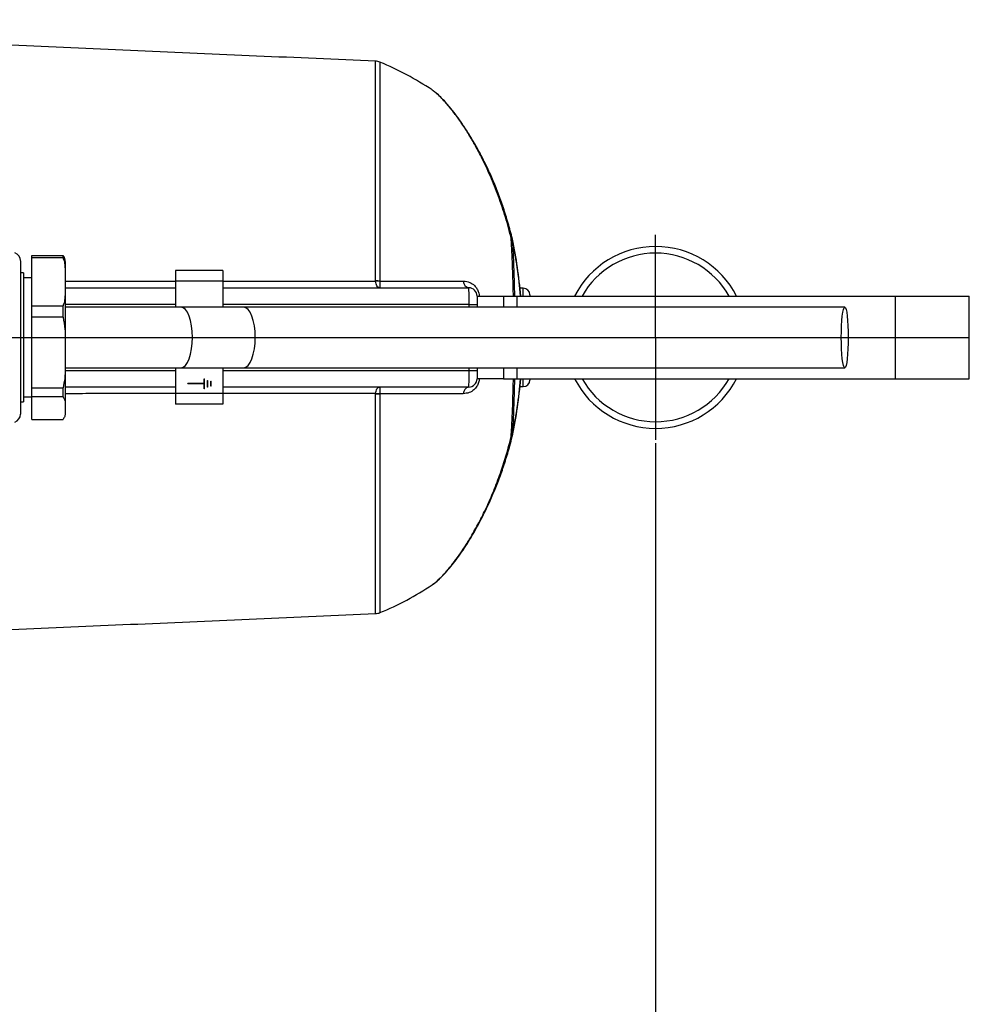
# Model space of a CAD drawing. Extents: x 0 to 9200, y 0 to 5940.
# Drawn here: x 8319 to 8606, y 1285 to 1583 of the extents above; entities that cross this region are included whole.
import ezdxf
from ezdxf.lldxf.tags import DXFTag

# ---------------------------------------------------------------- set-up
doc = ezdxf.new("R2010")
doc.units = 0
doc.header["$LTSCALE"] = 5
doc.layers.get('0').update_dxf_attribs({"linetype": 'CONTINUOUS'})
doc.layers.get('DEFPOINTS').update_dxf_attribs({"linetype": 'CONTINUOUS'})
doc.layers.add('7', color=4, linetype='GEN7')
doc.styles.add('ISO', font='GENISO.SHX')
tags = doc.linetypes.add('GEN7', pattern=[15, 10, -2.5, 0, -2.5]).pattern_tags.tags
tags[10:11] = [DXFTag(74, 4), DXFTag(75, 0), DXFTag(340, '0'), DXFTag(46, 1.0), DXFTag(50, 0.0), DXFTag(44, 0.0), DXFTag(45, 0.0)]
tags[8:9] = [DXFTag(74, 4), DXFTag(75, 0), DXFTag(340, '0'), DXFTag(46, 1.0), DXFTag(50, 0.0), DXFTag(44, 0.0), DXFTag(45, 0.0)]
tags[6:7] = [DXFTag(74, 4), DXFTag(75, 0), DXFTag(340, '0'), DXFTag(46, 1.0), DXFTag(50, 0.0), DXFTag(44, 0.0), DXFTag(45, 0.0)]
tags[4:5] = [DXFTag(74, 4), DXFTag(75, 0), DXFTag(340, '0'), DXFTag(46, 1.0), DXFTag(50, 0.0), DXFTag(44, 0.0), DXFTag(45, 0.0)]
doc.dimstyles.new('GEN-ISO', dxfattribs={"dimtxt": 50, "dimasz": 50, "dimexe": 40, "dimexo": 1, "dimgap": 30, "dimtad": 0, "dimtih": 1, "dimtoh": 1, "dimdec": 1, "dimtxsty": 'ISO', "dimcen": 2, "dimclrd": 256, "dimclre": 256, "dimclrt": 2, "dimazin": 3, "dimtp": 0.1, "dimtm": 0.1, "dimtfac": 0.05, "dimtdec": 1, "dimtix": 1, "dimtmove": 0, "dimatfit": 3, "dimtolj": 1})

# ---------------------------------------------------------------- blocks, each defined once
blk = doc.blocks.new('*D31')
at = {"color": 3}
for p, q in [((8511.17, 1454.63), (8511.17, 939.29)), ((7918.17, 1359.65), (7918.17, 939.29)), ((7953.17, 964.29), (8476.17, 964.29))]:
    blk.add_line(p, q, dxfattribs=at)
for points in [[(7953.17, 970.12), (7953.17, 958.46), (7918.17, 964.29)], [(8476.17, 970.12), (8476.17, 958.46), (8511.17, 964.29)]]:
    blk.add_solid(points, dxfattribs=at)
at = {"layer": 'DEFPOINTS', "color": 0}
for p in [(8511.17, 1455.63), (7918.17, 1360.65), (8511.17, 964.29)]:
    blk.add_point(p, dxfattribs=at)
at = {"color": 2, "insert": (8214.67, 1019.29), "char_height": 50, "attachment_point": 5, "style": 'ISO'}
blk.add_mtext('\\A1;23.3', dxfattribs=at)

msp = doc.modelspace()

# ---------------------------------------------------------------- linework, layer by layer
at = {"color": 7, "linetype": 'CONTINUOUS'}
for p, q in [((8426.48, 1503.74), (8426.48, 1570.18)), ((8427.83, 1569.89), (8427.83, 1503.68)), ((8322.6, 1510.7), (8322.6, 1511.44)), ((8322.6, 1511.44), (8331.98, 1511.44)), ((8322.6, 1496.21), (8322.6, 1510.7)), ((8331.98, 1510.7), (8322.6, 1510.7)), ((8331.98, 1510.7), (8331.98, 1511.44)), ((8332.6, 1509.65), (8332.6, 1506.63)), ((8380.29, 1506.85), (8366.04, 1506.85)), ((8366.04, 1506.85), (8366.04, 1503.65)), ((8380.29, 1506.85), (8380.29, 1503.65)), ((8320, 1506.15), (8320, 1501.22)), ((8332.6, 1506.63), (8332.6, 1500.28)), ((8320, 1501.22), (8320, 1467.15)), ((8332.6, 1501.65), (8366.04, 1501.65)), ((8380.29, 1503.65), (8366.04, 1503.65)), ((8366.04, 1503.65), (8366.04, 1495.8)), ((8380.29, 1503.65), (8380.29, 1495.8)), ((8380.29, 1501.65), (8454.67, 1501.65)), ((8427.83, 1503.68), (8453.02, 1503.68)), ((8471.17, 1499.15), (8471.17, 1501.53)), ((8332.6, 1500.28), (8332.6, 1486.77)), ((8457.17, 1499.15), (8457.17, 1496.65)), ((8457.17, 1499.15), (8465.17, 1499.15)), ((8465.17, 1499.15), (8469.17, 1499.15)), ((8465.17, 1499.15), (8465.17, 1495.8)), ((8469.17, 1499.15), (8583.62, 1499.15)), ((8469.17, 1499.15), (8469.17, 1495.8)), ((8473.17, 1499.53), (8473.17, 1499.15)), ((8583.62, 1499.15), (8583.62, 1474.15)), ((8583.62, 1499.15), (8606.03, 1499.15)), ((8322.6, 1492.77), (8322.6, 1496.21)), ((8322.6, 1496.21), (8331.98, 1496.21)), ((8331.98, 1492.77), (8331.98, 1496.21)), ((8366.04, 1496.65), (8332.6, 1496.65)), ((8386.58, 1495.8), (8367.69, 1495.8)), ((8454.78, 1496.65), (8380.29, 1496.65)), ((8568.37, 1495.8), (8386.58, 1495.8)), ((8454.78, 1496.65), (8457.17, 1496.65)), ((8454.78, 1495.8), (8454.78, 1496.65)), ((8457.17, 1496.65), (8457.17, 1495.8)), ((8331.98, 1492.77), (8322.6, 1492.77)), ((8322.6, 1471.42), (8322.6, 1492.77)), ((8332.6, 1486.77), (8332.6, 1477.42)), ((8332.6, 1477.42), (8332.6, 1466.79)), ((8366.04, 1477.5), (8366.04, 1469.65)), ((8367.69, 1477.5), (8386.58, 1477.5)), ((8380.29, 1477.5), (8380.29, 1469.65)), ((8386.58, 1477.5), (8568.37, 1477.5)), ((8454.78, 1476.65), (8454.78, 1477.5)), ((8457.17, 1477.5), (8457.17, 1476.65)), ((8465.17, 1477.5), (8465.17, 1474.15)), ((8469.17, 1477.5), (8469.17, 1474.15)), ((8332.6, 1476.65), (8366.04, 1476.65)), ((8374.69, 1472.7), (8374.69, 1474.15)), ((8374.69, 1474.15), (8374.79, 1474.15)), ((8374.79, 1471.15), (8374.79, 1474.15)), ((8380.29, 1476.65), (8454.78, 1476.65)), ((8454.78, 1476.65), (8457.17, 1476.65)), ((8457.17, 1476.65), (8457.17, 1474.15)), ((8465.17, 1474.15), (8457.17, 1474.15)), ((8465.17, 1474.15), (8469.17, 1474.15)), ((8469.17, 1474.15), (8583.62, 1474.15)), ((8471.17, 1471.77), (8471.17, 1474.15)), ((8473.17, 1474.15), (8473.17, 1473.77)), ((8583.62, 1474.15), (8606.03, 1474.15)), ((8322.6, 1468.72), (8322.6, 1471.42)), ((8322.6, 1471.42), (8331.98, 1471.42)), ((8331.98, 1468.72), (8331.98, 1471.42)), ((8366.04, 1471.65), (8332.6, 1471.65)), ((8374.69, 1472.7), (8369.69, 1472.7)), ((8369.69, 1472.6), (8369.69, 1472.7)), ((8374.69, 1472.6), (8369.69, 1472.6)), ((8374.69, 1471.15), (8374.69, 1472.6)), ((8374.79, 1471.15), (8374.69, 1471.15)), ((8375.69, 1471.65), (8375.69, 1473.65)), ((8375.69, 1473.65), (8375.79, 1473.65)), ((8375.79, 1471.65), (8375.69, 1471.65)), ((8375.79, 1471.65), (8375.79, 1473.65)), ((8376.69, 1471.9), (8376.69, 1473.4)), ((8376.69, 1473.4), (8376.79, 1473.4)), ((8376.79, 1471.9), (8376.69, 1471.9)), ((8376.79, 1471.9), (8376.79, 1473.4)), ((8454.67, 1471.65), (8380.29, 1471.65)), ((8322.6, 1461.87), (8322.6, 1468.72)), ((8331.98, 1468.72), (8322.6, 1468.72)), ((8380.29, 1469.65), (8366.04, 1469.65)), ((8366.04, 1469.65), (8366.04, 1466.45)), ((8380.29, 1469.65), (8380.29, 1466.45)), ((8426.48, 1403.12), (8426.48, 1469.57)), ((8427.83, 1469.63), (8427.83, 1403.42)), ((8453.02, 1469.63), (8427.83, 1469.63)), ((8332.6, 1466.79), (8332.6, 1463.79)), ((8380.29, 1466.45), (8366.04, 1466.45)), ((8332.6, 1463.79), (8332.6, 1463.65)), ((8322.6, 1461.87), (8331.98, 1461.87))]:
    msp.add_line(p, q, dxfattribs=at)
for points in [[(8467.49, 1516.73), (8467.59, 1516.71), (8467.67, 1516.68), (8467.74, 1516.64), (8467.8, 1516.6), (8467.84, 1516.56), (8467.86, 1516.51), (8467.86, 1516.5)], [(8467.89, 1516.4), (8467.88, 1516.4), (8467.88, 1516.4), (8467.86, 1516.4), (8467.85, 1516.4), (8467.83, 1516.39)], [(8371.12, 1486.65), (8371.06, 1488.44), (8370.86, 1490.15), (8370.55, 1491.74), (8370.12, 1493.12), (8369.6, 1494.26), (8369, 1495.11), (8368.36, 1495.63), (8367.69, 1495.8), (8367.69, 1495.8)], [(8390.13, 1486.65), (8390.06, 1488.44), (8389.86, 1490.15), (8389.53, 1491.74), (8389.09, 1493.12), (8388.55, 1494.26), (8387.94, 1495.11), (8387.27, 1495.63), (8386.58, 1495.8)], [(8567.32, 1486.65), (8567.34, 1488.44), (8567.4, 1490.15), (8567.5, 1491.74), (8567.63, 1493.12), (8567.79, 1494.26), (8567.97, 1495.11), (8568.16, 1495.63), (8568.37, 1495.8), (8568.57, 1495.63), (8568.77, 1495.11), (8568.95, 1494.26), (8569.11, 1493.12), (8569.24, 1491.74), (8569.33, 1490.15), (8569.39, 1488.44), (8569.41, 1486.65), (8569.39, 1484.87), (8569.33, 1483.15), (8569.24, 1481.57), (8569.11, 1480.18), (8568.95, 1479.05), (8568.77, 1478.2), (8568.57, 1477.68), (8568.37, 1477.5), (8568.16, 1477.68), (8567.97, 1478.2), (8567.79, 1479.05), (8567.63, 1480.18), (8567.5, 1481.57), (8567.4, 1483.15), (8567.34, 1484.87), (8567.32, 1486.65)], [(8367.69, 1477.5), (8367.69, 1477.5), (8368.36, 1477.68), (8369, 1478.2), (8369.6, 1479.05), (8370.12, 1480.18), (8370.55, 1481.57), (8370.86, 1483.15), (8371.06, 1484.87), (8371.12, 1486.65)], [(8386.58, 1477.5), (8387.27, 1477.68), (8387.94, 1478.2), (8388.55, 1479.05), (8389.09, 1480.18), (8389.53, 1481.57), (8389.86, 1483.15), (8390.06, 1484.87), (8390.13, 1486.65)], [(8467.83, 1456.92), (8467.85, 1456.91), (8467.86, 1456.91), (8467.88, 1456.9), (8467.88, 1456.9), (8467.89, 1456.9)]]:
    msp.add_lwpolyline(points, dxfattribs=at)
for centre, radius, start, end in [((8426.3, 1566.19), 4, 67.6403, 87.5), ((8393.59, 1486.65), 90, 56.2439, 67.6403), ((8466.83, 1515.76), 1.18, 32.4469, 55.9025), ((8323.59, 1486.65), 147.27, 4.869, 11.6495), ((8465.44, 1515.9), 2.5, 11.6495, 13.8715), ((8323.59, 1486.65), 147.33, 4.8669, 11.6495), ((8511.17, 1486.65), 27.5, 27.0357, 152.9643), ((8316.6, 1509.89), 2.5, 359.9999, 69.9938), ((8329.1, 1509.65), 3.5, 0, 11.613), ((8511.17, 1486.65), 25.5, 29.3535, 150.6465), ((8426.34, 1485.63), 18.11, 85.2844, 89.5523), ((8427.15, 1485.36), 18.3, 87.8973, 92.1027), ((8455.05, 1503.65), 2.03, 179.1519, 259.1689), ((8454.67, 1499.15), 2.5, 0, 90), ((8471.17, 1499.53), 2, 0, 90), ((8454.67, 1474.15), 2.5, 270, 0), ((8323.59, 1486.65), 147.27, 348.3505, 355.131), ((8323.59, 1486.65), 147.33, 348.3505, 355.1331), ((8511.17, 1486.65), 27.5, 207.0357, 332.9643), ((8511.17, 1486.65), 25.5, 209.3535, 330.6465), ((8455.05, 1469.66), 2.03, 100.8311, 180.8481), ((8471.17, 1473.77), 2, 270, 0), ((8427.15, 1487.95), 18.3, 267.8973, 272.1027), ((8426.34, 1487.67), 18.11, 270.4477, 274.7156), ((8316.6, 1463.42), 2.5, 289.7384, 0), ((8466.83, 1457.55), 1.18, 304.0975, 327.5531), ((8467.47, 1457.01), 0.443, 272.5159, 333.1414), ((8465.44, 1457.41), 2.5, 346.1285, 348.3505), ((8393.59, 1486.65), 90, 292.3597, 303.7639), ((8426.3, 1407.12), 4, 272.5, 292.3597)]:
    msp.add_arc(centre, radius, start, end, dxfattribs=at)
for centre, start_param, end_param in [((8454.67, 1496.65), 4.712389, 6.283185), ((8454.67, 1476.65), 3.141593, 4.712389)]:
    msp.add_ellipse(centre, major_axis=(0, 5), ratio=0.02181, start_param=start_param, end_param=end_param, dxfattribs=at)
for points in [[(8426.48, 1570.18), (8138.91, 1582.74)], [(8320, 1506.15), (8319.1, 1506.15)], [(8322.6, 1504.65), (8320, 1504.65)], [(8426.48, 1503.64), (8426.48, 1503.74)], [(8380.29, 1503.66), (8426.48, 1503.64)], [(8427.83, 1503.68), (8427.82, 1503.64)], [(8471.17, 1501.53), (8470.17, 1501.53)], [(8606.03, 1474.15), (8606.03, 1499.15)], [(8470.17, 1471.77), (8471.17, 1471.77)], [(8320, 1468.65), (8322.6, 1468.65)], [(8366.04, 1469.65), (8332.6, 1469.64)], [(8426.48, 1469.57), (8426.48, 1469.66)], [(8427.82, 1469.66), (8427.83, 1469.63)], [(8319.1, 1467.15), (8320, 1467.15)], [(8467.81, 1456.68), (8467.84, 1456.82)], [(8138.91, 1390.57), (8426.48, 1403.12)]]:
    msp.add_open_spline(points, degree=1, dxfattribs=at)
for points, knots in [([(8464.95, 1526.41), (8464.43, 1527.88), (8463.4, 1530.82), (8461.68, 1534.99), (8459.87, 1538.91), (8458, 1542.56), (8456.1, 1545.93), (8454.2, 1549.02), (8452.35, 1551.8), (8450.57, 1554.25), (8448.89, 1556.37), (8447.31, 1558.19), (8445.83, 1559.69), (8444.59, 1560.8), (8443.85, 1561.28), (8443.56, 1561.47)], [0, 0, 0, 0, 0.0879406, 0.1755785, 0.2614083, 0.345117, 0.4280146, 0.5092546, 0.5883042, 0.6649419, 0.7392495, 0.8116016, 0.8826976, 0.9537046, 1, 1, 1, 1]), ([(8467.49, 1516.73), (8467.44, 1516.92), (8466.85, 1519.32), (8465.57, 1523.84), (8463.4, 1530.15), (8460.93, 1536.19), (8458.49, 1541.3), (8456.22, 1545.47), (8454.2, 1548.87), (8452.14, 1551.99), (8449.74, 1555.28), (8447.59, 1557.84), (8445.78, 1559.7), (8444.57, 1560.79), (8443.9, 1561.26), (8443.59, 1561.47)], [0, 0, 0, 0, 0.008676, 0.111701, 0.214719, 0.321232, 0.427727, 0.500689, 0.573644, 0.648455, 0.723252, 0.835675, 0.893378, 0.951073, 1, 1, 1, 1]), ([(8467.83, 1516.49), (8467.79, 1516.69), (8467.37, 1518.5), (8466.41, 1521.81), (8465.49, 1524.92), (8464.95, 1526.4), (8464.95, 1526.41)], [0, 0, 0, 0, 0.056906, 0.529286, 0.998536, 1, 1, 1, 1]), ([(8468.17, 1499.15), (8468.17, 1499.39), (8468.13, 1501.71), (8468, 1505.96), (8467.79, 1511.63), (8467.59, 1515.1), (8467.49, 1516.73)], [0, 0, 0, 0, 0.038073, 0.370962, 0.702871, 1, 1, 1, 1]), ([(8467.83, 1516.39), (8467.92, 1514.77), (8468.12, 1511.35), (8468.33, 1505.74), (8468.45, 1501.59), (8468.49, 1499.34), (8468.49, 1499.15)], [0, 0, 0, 0, 0.299516, 0.633949, 0.969372, 1, 1, 1, 1]), ([(8319.1, 1509.81), (8319.1, 1509.81), (8319.1, 1509.8), (8319.1, 1508.99), (8319.1, 1507.5), (8319.1, 1505.32), (8319.1, 1502.73), (8319.1, 1499.73), (8319.1, 1496.37), (8319.1, 1492.67), (8319.1, 1488.73), (8319.1, 1484.72), (8319.1, 1480.75), (8319.1, 1476.94), (8319.1, 1473.3), (8319.1, 1469.99), (8319.1, 1467.41), (8319.1, 1465.58), (8319.1, 1464.44), (8319.1, 1463.69), (8319.1, 1463.34), (8319.1, 1463.44), (8319.1, 1463.45)], [0, 0, 0, 0, 0.039947, 0.097255, 0.154445, 0.206662, 0.25893, 0.310573, 0.362219, 0.416724, 0.47123, 0.52632, 0.581409, 0.636571, 0.69173, 0.751799, 0.811862, 0.854927, 0.898423, 0.941964, 0.994311, 1, 1, 1, 1]), ([(8332.51, 1510.35), (8332.51, 1510.41), (8332.48, 1510.78), (8332.21, 1511.14), (8331.98, 1511.44)], [0, 0, 0, 0, 0.162128, 1, 1, 1, 1]), ([(8331.98, 1510.7), (8332.09, 1510.39), (8332.41, 1509.58), (8332.58, 1508.21), (8332.6, 1507.16), (8332.6, 1506.63)], [0, 0, 0, 0, 0.2320382, 0.6142929, 1, 1, 1, 1]), ([(8332.6, 1503.67), (8334.55, 1503.67), (8345.69, 1503.67), (8356.84, 1503.66), (8366.04, 1503.66)], [0, 0, 0, 0, 0.174301, 1, 1, 1, 1]), ([(8427.7, 1501.65), (8427.7, 1501.65), (8427.7, 1501.65), (8427.55, 1501.66), (8427.26, 1501.76), (8426.9, 1502.19), (8426.61, 1502.83), (8426.52, 1503.38), (8426.48, 1503.64)], [0, 0, 0, 0, 0.003223, 0.009914, 0.274847, 0.524048, 0.764862, 1, 1, 1, 1]), ([(8427.82, 1503.64), (8427.82, 1503.38), (8427.81, 1502.83), (8427.78, 1502.19), (8427.74, 1501.76), (8427.71, 1501.66), (8427.7, 1501.65), (8427.7, 1501.65), (8427.7, 1501.65)], [0, 0, 0, 0, 0.2349266, 0.4759291, 0.7253722, 0.989994, 0.9967827, 1, 1, 1, 1]), ([(8453.02, 1503.68), (8453.2, 1503.67), (8454.01, 1503.64), (8455.29, 1503.24), (8456.56, 1502.26), (8457.33, 1501.16), (8457.76, 1500.13), (8457.82, 1499.44), (8457.84, 1499.15)], [0, 0, 0, 0, 0.089031, 0.387699, 0.607924, 0.752692, 0.896632, 1, 1, 1, 1]), ([(8332.6, 1500.28), (8332.6, 1499.79), (8332.58, 1498.74), (8332.42, 1497.36), (8332.09, 1496.51), (8331.98, 1496.21)], [0, 0, 0, 0, 0.361053, 0.770357, 1, 1, 1, 1]), ([(8367.69, 1495.8), (8365.85, 1495.8), (8362.27, 1495.8), (8356.9, 1495.8), (8351.52, 1495.8), (8346.05, 1495.8), (8340.55, 1495.8), (8336.07, 1495.8), (8333.44, 1495.8), (8332.6, 1495.8)], [0, 0, 0, 0, 0.162584, 0.315058, 0.466998, 0.623865, 0.780525, 0.930628, 1, 1, 1, 1]), ([(8331.98, 1492.77), (8332.22, 1491.57), (8332.61, 1489.58), (8332.61, 1487.56), (8332.6, 1486.77)], [0, 0, 0, 0, 0.605802, 1, 1, 1, 1]), ([(8332.6, 1477.42), (8332.61, 1476.36), (8332.61, 1474.34), (8332.18, 1472.36), (8331.98, 1471.42)], [0, 0, 0, 0, 0.525473, 1, 1, 1, 1]), ([(8332.6, 1477.5), (8333.38, 1477.5), (8337.92, 1477.5), (8346.1, 1477.5), (8357.06, 1477.5), (8364.15, 1477.5), (8367.69, 1477.5)], [0, 0, 0, 0, 0.064241, 0.377316, 0.689118, 1, 1, 1, 1]), ([(8457.86, 1474.15), (8457.81, 1473.76), (8457.7, 1472.95), (8457.12, 1471.77), (8456.17, 1470.68), (8454.74, 1469.81), (8453.63, 1469.69), (8453.02, 1469.63)], [0, 0, 0, 0, 0.140096, 0.288847, 0.469217, 0.707676, 1, 1, 1, 1]), ([(8467.49, 1456.57), (8467.6, 1458.44), (8467.81, 1462.17), (8468.04, 1468.08), (8468.13, 1472.16), (8468.17, 1474.15)], [0, 0, 0, 0, 0.337504, 0.675999, 1, 1, 1, 1]), ([(8468.49, 1474.15), (8468.45, 1472.23), (8468.36, 1468.25), (8468.14, 1462.45), (8467.93, 1458.76), (8467.83, 1456.92)], [0, 0, 0, 0, 0.3186214, 0.6598114, 1, 1, 1, 1]), ([(8426.48, 1469.66), (8426.52, 1469.93), (8426.61, 1470.47), (8426.9, 1471.11), (8427.26, 1471.54), (8427.55, 1471.65), (8427.7, 1471.65), (8427.7, 1471.65), (8427.7, 1471.65)], [0, 0, 0, 0, 0.235138, 0.475952, 0.725153, 0.990086, 0.996777, 1, 1, 1, 1]), ([(8427.7, 1471.65), (8427.7, 1471.65), (8427.7, 1471.65), (8427.71, 1471.65), (8427.74, 1471.54), (8427.78, 1471.11), (8427.81, 1470.48), (8427.82, 1469.93), (8427.82, 1469.66)], [0, 0, 0, 0, 0.003217, 0.010006, 0.274628, 0.524071, 0.765073, 1, 1, 1, 1]), ([(8331.98, 1468.72), (8332.22, 1468.33), (8332.61, 1467.69), (8332.61, 1467.05), (8332.6, 1466.79)], [0, 0, 0, 0, 0.605802, 1, 1, 1, 1]), ([(8426.48, 1469.66), (8425.05, 1469.66), (8416.95, 1469.66), (8401.55, 1469.65), (8387.59, 1469.65), (8380.29, 1469.65)], [0, 0, 0, 0, 0.093227, 0.525833, 1, 1, 1, 1]), ([(8332.6, 1463.79), (8332.61, 1463.45), (8332.61, 1462.8), (8332.18, 1462.17), (8331.98, 1461.87)], [0, 0, 0, 0, 0.525472, 1, 1, 1, 1]), ([(8443.71, 1411.91), (8444.34, 1412.4), (8445.63, 1413.39), (8447.79, 1415.7), (8449.86, 1418.22), (8451.76, 1420.78), (8453.7, 1423.66), (8455.81, 1427.1), (8458.03, 1431.13), (8460.34, 1435.83), (8462.5, 1440.88), (8464.43, 1446.08), (8466.12, 1451.31), (8467.03, 1454.82), (8467.49, 1456.57)], [0, 0, 0, 0, 0.095649, 0.194589, 0.263635, 0.332694, 0.403706, 0.474728, 0.563381, 0.652046, 0.743238, 0.834437, 0.91702, 1, 1, 1, 1]), ([(8443.93, 1412.09), (8444.08, 1412.19), (8444.7, 1412.61), (8445.81, 1413.61), (8447.31, 1415.1), (8448.85, 1416.84), (8450.46, 1418.84), (8452.12, 1421.1), (8453.84, 1423.65), (8455.61, 1426.52), (8457.4, 1429.66), (8459.18, 1433.08), (8460.94, 1436.77), (8462.65, 1440.72), (8464.28, 1444.91), (8465.78, 1449.31), (8466.97, 1453.25), (8467.58, 1455.75), (8467.81, 1456.68)], [0, 0, 0, 0, 0.020406, 0.083774, 0.144962, 0.205309, 0.26532, 0.325875, 0.389994, 0.455344, 0.522211, 0.590746, 0.660992, 0.732869, 0.806164, 0.880526, 0.95544, 1, 1, 1, 1]), ([(8443.6, 1411.84), (8443.63, 1411.85), (8443.66, 1411.86), (8443.7, 1411.9), (8443.71, 1411.91)], [0, 0, 0, 0, 0.8373678, 1, 1, 1, 1])]:
    msp.add_open_spline(points, degree=3, knots=knots, dxfattribs=at)
at = {"layer": '7'}
for p, q in [((8511.17, 1486.65), (8511.17, 1517.67)), ((8025.17, 1486.65), (8606.03, 1486.65)), ((8511.17, 1486.65), (8511.17, 1455.63))]:
    msp.add_line(p, q, dxfattribs=at)
at = {"layer": 'DEFPOINTS', "color": 0, "linetype": 'BYBLOCK'}
msp.add_point((8330.37, 1346.88), dxfattribs=at)

# ---------------------------------------------------------------- dimensions: what is measured, and where the dimension line sits
dim = msp.add_linear_dim(base=(8511.17, 964.29), p1=(7918.17, 1360.65), p2=(8511.17, 1455.63), dimstyle='GEN-ISO', override={"dimasz": 35, "dimexe": 25, "dimtad": 1, "dimtih": 0, "dimtoh": 0, "dimlfac": 0.03937, "dimclrd": 3, "dimclre": 3, "dimadec": 2, "dimazin": 2, "dimlwd": 25, "dimlwe": 25})
dim.commit()
dim.dimension.update_dxf_attribs({"geometry": '*D31', "text_midpoint": (8214.67, 1019.29)})

doc.saveas('drawing.dxf')
